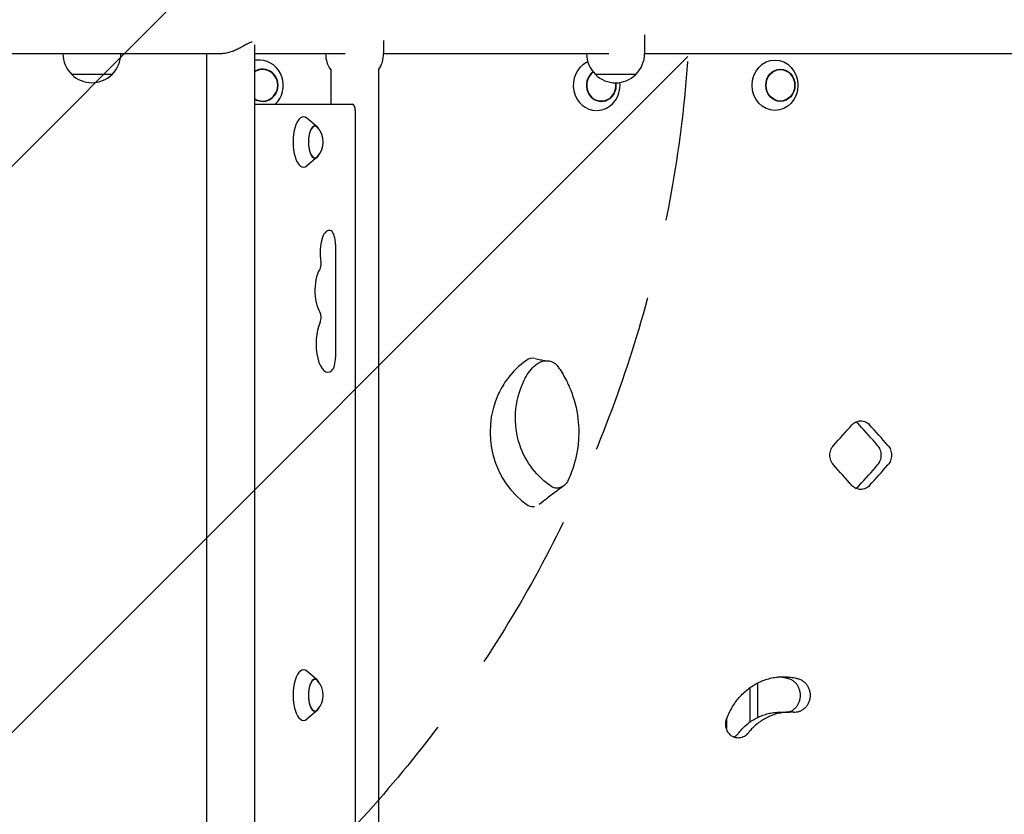
# Model space of a CAD drawing. Units: millimetres. Extents: x -4121 to 4120, y -3189 to 3205.
# Drawn here: x 795 to 1575, y -1072 to -443 of the extents above; entities that cross this region are included whole.
import ezdxf

# ---------------------------------------------------------------- set-up
doc = ezdxf.new("R2010")
doc.units = ezdxf.units.MM
doc.header["$LTSCALE"] = 20
doc.linetypes.add('HIDDEN', pattern=[9.525, 6.35, -3.175])
for name, color, linetype in [('2d', 230, 'Continuous'), ('AS-Free_Space', 31, 'HIDDEN'), ('AS-Free_Space_Hatch', 31, 'HIDDEN')]:
    doc.layers.add(name, color=color, linetype=linetype)

msp = doc.modelspace()

# ---------------------------------------------------------------- hatches: boundary and pattern name
at = {"layer": 'AS-Free_Space_Hatch'}
h = msp.add_hatch(dxfattribs=at)
h.set_pattern_fill('ANSI31', color=256, scale=100)
edge = h.paths.add_edge_path()
edge.add_line((1326.74, -402.28), (1326.74, 1704.73))
edge.add_arc((326.74, 1704.73), 1000, 360, 450)
edge.add_arc((326.74, 1704.73), 1000, 90, 180)
edge.add_line((-673.26, 1704.73), (-673.26, -402.28))
edge.add_arc((326.74, -402.28), 1000, 180, 270)
edge.add_arc((326.74, -402.28), 1000, 270, 360)

# ---------------------------------------------------------------- linework, layer by layer
at = {"layer": '2d'}
for p, q in [((1083.09, -459.2), (1083.09, -469.42)), ((1290.02, -454.68), (1290.02, -469.49)), ((980.63, -462.48), (980.63, -1493.68)), ((953.31, -469.58), (474.71, -469.58)), ((942.63, -469.58), (942.63, -1486.58)), ((1052.52, -469.58), (980.63, -469.58)), ((1261.59, -469.58), (1083.09, -469.58)), ((2419.66, -469.58), (1290.02, -469.58)), ((1041.12, -481.91), (1041.12, -509.58)), ((1079.12, -481.83), (1079.12, -1102.61)), ((835.73, -485.94), (835.73, -486.08)), ((867.73, -486.08), (835.73, -486.08)), ((867.73, -485.94), (867.73, -486.08)), ((1251.02, -486.02), (1251.02, -486.16)), ((1283.02, -486.16), (1251.02, -486.16)), ((1283.02, -486.02), (1283.02, -486.16)), ((980.63, -509.58), (1058.52, -509.58)), ((1060.57, -514.58), (1060.57, -1441.58)), ((1030.36, -527.47), (1022.2, -520.65)), ((1030.36, -551.69), (1022.2, -558.51)), ((1044.98, -620.75), (1044.98, -710.35)), ((1030.36, -965.97), (1022.2, -959.15)), ((1379.69, -995.69), (1379.69, -968.38)), ((1030.36, -990.19), (1022.2, -997.01)), ((1397.28, -991.54), (1404.93, -991.51))]:
    msp.add_line(p, q, dxfattribs=at)
for centre, radius, start, end in [((851.73, -469.42), 23, 180.40582, 225.92079), ((851.73, -469.42), 23, 314.07921, 359.59418), ((1060.09, -469.42), 23, 180.40582, 214.42226), ((1060.09, -469.42), 23, 325.82033, 0), ((1267.02, -469.49), 23, 180.21526, 225.92079), ((1267.02, -469.49), 23, 314.07921, 0), ((851.73, -469.56), 23, 225.92079, 314.07921), ((1267.02, -469.64), 23, 225.92079, 314.07921), ((1018.15, -539.58), 17, 318.00556, 41.99444), ((1018.15, -978.08), 17, 318.00556, 41.99444)]:
    msp.add_arc(centre, radius, start, end, dxfattribs=at)
for centre, major_axis, ratio, start_param, end_param in [((984.34, -494.58), (0, 20.01), 0.961144, 6.237411, 6.477418), ((984.34, -494.58), (0, 20.01), 0.961144, 3.86489, 6.237411), ((1251.99, -494.58), (0, 20.01), 0.927192, 0.387477, 0.453955), ((987.1, -494.58), (0, 12.8), 0.961144, 6.237411, 6.837209), ((987.1, -494.58), (0, 12.8), 0.961144, 2.587569, 6.237411), ((987.1, -494.58), (0, 12.5), 0.961144, 6.237411, 6.852126), ((987.1, -494.58), (0, 12.5), 0.961144, 2.572652, 6.237411), ((1251.99, -494.58), (0, 20.01), 0.927192, 0.453955, 3.141593), ((1255.73, -494.58), (0, 12.8), 0.927192, 0.590152, 4.865068), ((1255.73, -494.58), (0, 12.5), 0.927192, 0.586943, 4.868464), ((1251.99, -494.58), (0, 20.01), 0.927192, 3.16173, 4.822363), ((1058.52, -514.58), (0, 5), 0.410367, 4.712389, 6.283185), ((1019.54, -539.58), (0, 20.01), 0.410367, 5.952756, 9.755207), ((1028.66, -539.58), (0, 12.8), 0.410367, 5.587273, 10.120691), ((1028.66, -539.58), (0, -12.5), 0.410367, 2.713886, 6.710892), ((1039.86, -627.08), (0, 17.5), 0.410367, 6.053748, 8.283793), ((1040.46, -620.75), (0, 11), 0.410367, 4.712389, 6.053748), ((1036.79, -657.29), (0, 20), 0.410367, 0.462899, 2.597075), ((1031.46, -636.46), (0, 5), 0.410367, 4.083054, 5.142201), ((1031.47, -678.68), (0, 5), 0.410367, 3.848851, 5.738667), ((1038.81, -699.58), (0, 22.5), 0.410367, 0.707258, 3.500629), ((1040.46, -710.35), (0, 11), 0.410367, 3.500629, 4.712389), ((1230.97, -769.61), (0, 68), 0.933932, 0.578109, 0.898202), ((1201.37, -721.02), (0, 9.99), 0.933932, 6.131856, 6.861766), ((1230.97, -769.61), (0, 68), 0.933932, 0.898203, 1.104566), ((1230.97, -769.61), (0, 68), 0.933932, 1.104566, 2.592243), ((234.05, -755.99), (2644.47, 2631.37), 0.238642, 4.938888, 4.944898), ((234.05, -755.99), (2626.95, -2613.95), 0.238642, 1.326469, 1.332519), ((234.05, -755.99), (2644.47, -2631.37), 0.238642, 1.326528, 1.332539), ((234.05, -819.63), (2644.47, -2631.37), 0.238642, 1.338288, 1.344298), ((234.05, -819.63), (2626.95, 2613.95), 0.238642, 4.950666, 4.956716), ((234.05, -819.63), (2644.47, 2631.37), 0.238642, 4.950647, 4.956657), ((1201.59, -819.67), (0, 8.91), 0.933932, 2.669862, 3.284639), ((1019.54, -978.08), (0, 20.01), 0.410367, 5.952756, 9.755207), ((1028.66, -978.08), (0, 12.8), 0.410367, 5.587273, 10.120691), ((1028.66, -978.08), (0, -12.5), 0.410367, 2.713886, 6.710892), ((791.72, -978.08), (0, 3352.29), 0.173648, 4.706095, 4.714223), ((773.01, -978.08), (0, 3352.29), 0.173648, 4.704286, 4.706815)]:
    msp.add_ellipse(centre, major_axis=major_axis, ratio=ratio, start_param=start_param, end_param=end_param, dxfattribs=at)
for centre, major_axis in [((1393.41, -494.58), (0, 20.01)), ((1397.67, -494.58), (0, 12.8)), ((1397.67, -494.58), (0, 12.5))]:
    msp.add_ellipse(centre, major_axis=major_axis, ratio=0.904464, dxfattribs=at)
for points, knots in [([(978.84, -460.34), (978.61, -460.35), (978.35, -460.39), (977.75, -460.54), (977.4, -460.67), (976.28, -461.13), (975.44, -461.57), (973.61, -462.6), (972.62, -463.18), (970.54, -464.35), (969.46, -464.95), (967.31, -466.04), (966.16, -466.58), (963.76, -467.57), (962.51, -468.03), (960.61, -468.59), (959.97, -468.76), (958.7, -469.06), (958.07, -469.18), (956.82, -469.38), (956.2, -469.46), (955, -469.56), (954.4, -469.58), (953.74, -469.58), (953.66, -469.58), (953.57, -469.58)], [61.414947, 61.414947, 61.414947, 61.414947, 63.085061, 63.085061, 65.023055, 65.023055, 68.899041, 68.899041, 72.775027, 72.775027, 76.651014, 76.651014, 80.418411, 80.418411, 84.185808, 84.185808, 86.069506, 86.069506, 87.953205, 87.953205, 89.836904, 89.836904, 91.720602, 91.720602, 92.00968, 92.00968, 92.00968, 92.00968]), ([(1194.47, -728.41), (1195.47, -726.36), (1196.64, -724.4), (1199.3, -720.69), (1200.79, -718.94), (1202.4, -717.34)], [-13.838664, -13.838664, -13.838664, -13.838664, -6.941397, -6.941397, 0, 0, 0, 0]), ([(1202.4, -717.34), (1203.39, -716.36), (1204.49, -715.51), (1206.85, -714.16), (1208.1, -713.65), (1210.99, -712.95), (1212.63, -712.86), (1214.24, -713.1)], [-13.361031, -13.361031, -13.361031, -13.361031, -9.149908, -9.149908, -5.029878, -5.029878, 0, 0, 0, 0]), ([(1203.34, -711.26), (1204.71, -711.57), (1206.07, -711.88), (1208.49, -712.4), (1209.59, -712.62), (1210.99, -712.87), (1211.41, -712.94), (1211.74, -712.99)], [0.000604, 0.000604, 0.000604, 0.000604, 10.000636, 10.000636, 18.646174, 18.646174, 22.751704, 22.751704, 22.751704, 22.751704]), ([(1214.24, -713.1), (1214.93, -713.21), (1215.62, -713.38), (1216.94, -713.88), (1217.58, -714.2), (1219.38, -715.34), (1220.42, -716.34), (1221.24, -717.52)], [-8.706926, -8.706926, -8.706926, -8.706926, -6.531826, -6.531826, -4.347346, -4.347346, 0, 0, 0, 0]), ([(1221.24, -717.52), (1222.4, -719.15), (1223.51, -720.83), (1225.6, -724.24), (1226.58, -725.98), (1227.51, -727.75)], [-12.111874, -12.111874, -12.111874, -12.111874, -6.033387, -6.033387, 0, 0, 0, 0]), ([(1216.35, -812.84), (1210.58, -808.91), (1205.44, -804.1), (1196.78, -792.86), (1193.37, -786.51), (1188.34, -771.63), (1187.22, -763.12), (1188.23, -745.5), (1190.57, -736.62), (1194.47, -728.41)], [-96.155555, -96.155555, -96.155555, -96.155555, -74.75608, -74.75608, -53.040384, -53.040384, -27.394486, -27.394486, 0, 0, 0, 0]), ([(1227.51, -727.75), (1228.18, -729.04), (1228.82, -730.34), (1230.04, -732.98), (1230.62, -734.31), (1231.16, -735.65)], [-8.754203, -8.754203, -8.754203, -8.754203, -4.368718, -4.368718, 0, 0, 0, 0]), ([(1231.16, -735.65), (1234.19, -743.13), (1236.21, -751), (1237.58, -762.58), (1237.79, -766.13), (1237.79, -769.69)], [-48.653492, -48.653492, -48.653492, -48.653492, -24.343815, -24.343815, -13.664767, -13.664767, -13.664767, -13.664767]), ([(1454.44, -763.77), (1454.88, -763.28), (1455.37, -762.83), (1456.44, -762.02), (1457.03, -761.67), (1458.24, -761.1), (1458.88, -760.89), (1460.16, -760.61), (1460.8, -760.54), (1462.04, -760.54), (1462.68, -760.61), (1463.95, -760.89), (1464.59, -761.1), (1465.8, -761.67), (1466.39, -762.02), (1467.46, -762.83), (1467.95, -763.28), (1468.38, -763.77)], [41.737166, 41.737166, 41.737166, 41.737166, 43.798291, 43.798291, 45.883924, 45.883924, 47.969557, 47.969557, 50.05519, 50.05519, 52.140823, 52.140823, 54.226456, 54.226456, 56.312089, 56.312089, 58.373214, 58.373214, 58.373214, 58.373214]), ([(1460.25, -763.77), (1459.82, -763.28), (1459.33, -762.83), (1458.34, -762.08), (1457.86, -761.78), (1457.35, -761.52)], [8.36704, 8.36704, 8.36704, 8.36704, 10.428165, 10.428165, 12.188181, 12.188181, 12.188181, 12.188181]), ([(1439.82, -795.59), (1439.82, -795.58), (1439.81, -795.58), (1439.37, -795.08), (1438.96, -794.53), (1438.24, -793.34), (1437.93, -792.69), (1437.42, -791.34), (1437.23, -790.63), (1436.98, -789.21), (1436.93, -788.5), (1436.93, -787.12), (1436.98, -786.41), (1437.23, -784.99), (1437.42, -784.29), (1437.93, -782.93), (1438.24, -782.29), (1438.96, -781.09), (1439.37, -780.54), (1439.81, -780.04), (1439.82, -780.04), (1439.82, -780.03)], [24.782432, 24.782432, 24.782432, 24.782432, 24.806724, 24.806724, 26.873948, 26.873948, 28.941172, 28.941172, 31.008395, 31.008395, 33.075619, 33.075619, 35.142826, 35.142826, 37.210034, 37.210034, 39.277241, 39.277241, 41.344448, 41.344448, 41.368806, 41.368806, 41.368806, 41.368806]), ([(1474.79, -795.59), (1474.79, -795.58), (1474.8, -795.58), (1475.23, -795.08), (1475.64, -794.53), (1476.36, -793.34), (1476.67, -792.69), (1477.16, -791.34), (1477.35, -790.63), (1477.6, -789.21), (1477.66, -788.5), (1477.66, -787.81), (1477.66, -787.12), (1477.6, -786.41), (1477.35, -784.99), (1477.16, -784.29), (1476.67, -782.93), (1476.36, -782.29), (1475.64, -781.09), (1475.23, -780.54), (1474.8, -780.04), (1474.79, -780.04), (1474.79, -780.03)], [-8.293188, -8.293188, -8.293188, -8.293188, -8.268829, -8.268829, -6.201622, -6.201622, -4.134415, -4.134415, -2.067207, -2.067207, 0, 0, 0, 2.067224, 2.067224, 4.134448, 4.134448, 6.201672, 6.201672, 8.268896, 8.268896, 8.293188, 8.293188, 8.293188, 8.293188]), ([(1482.91, -780.03), (1482.92, -780.04), (1482.92, -780.04), (1483.36, -780.54), (1483.77, -781.09), (1484.48, -782.29), (1484.79, -782.93), (1485.29, -784.29), (1485.48, -784.99), (1485.73, -786.41), (1485.78, -787.12), (1485.78, -787.81), (1485.78, -788.5), (1485.73, -789.21), (1485.48, -790.63), (1485.29, -791.34), (1484.79, -792.69), (1484.48, -793.34), (1483.77, -794.53), (1483.36, -795.08), (1482.92, -795.58), (1482.92, -795.58), (1482.91, -795.59)], [-8.293187, -8.293187, -8.293187, -8.293187, -8.268895, -8.268895, -6.201671, -6.201671, -4.134448, -4.134448, -2.067224, -2.067224, 0, 0, 0, 2.067207, 2.067207, 4.134415, 4.134415, 6.201622, 6.201622, 8.268829, 8.268829, 8.293187, 8.293187, 8.293187, 8.293187]), ([(1236.76, -783.27), (1236.49, -784.86), (1236.16, -786.72), (1235.35, -790.5), (1234.89, -792.32), (1234.49, -793.87)], [-9.66835, -9.66835, -9.66835, -9.66835, -4.818586, -4.818586, 0, 0, 0, 0]), ([(1234.49, -793.87), (1233.81, -796.3), (1233.03, -798.71), (1231.25, -803.47), (1230.26, -805.81), (1229.17, -808.11)], [-15.284347, -15.284347, -15.284347, -15.284347, -7.678081, -7.678081, 0, 0, 0, 0]), ([(1229.17, -808.11), (1228.7, -809.09), (1228.08, -810), (1226.59, -811.6), (1225.71, -812.29), (1223.76, -813.38), (1222.67, -813.76), (1220.71, -814.04), (1219.72, -814.06), (1217.85, -813.64), (1217.05, -813.31), (1216.35, -812.84)], [-19.004472, -19.004472, -19.004472, -19.004472, -14.780031, -14.780031, -10.427366, -10.427366, -5.925397, -5.925397, -2.577767, -2.577767, 0, 0, 0, 0]), ([(1468.38, -811.85), (1467.95, -812.34), (1467.46, -812.79), (1466.39, -813.6), (1465.8, -813.95), (1464.59, -814.52), (1463.95, -814.73), (1462.68, -815.01), (1462.04, -815.08), (1460.8, -815.08), (1460.16, -815.01), (1458.88, -814.73), (1458.24, -814.52), (1457.03, -813.95), (1456.44, -813.6), (1455.37, -812.79), (1454.88, -812.34), (1454.44, -811.85)], [8.36704, 8.36704, 8.36704, 8.36704, 10.428165, 10.428165, 12.513798, 12.513798, 14.59943, 14.59943, 16.685063, 16.685063, 18.770696, 18.770696, 20.856329, 20.856329, 22.941962, 22.941962, 25.003087, 25.003087, 25.003087, 25.003087]), ([(1457.35, -814.1), (1457.86, -813.84), (1458.34, -813.54), (1459.33, -812.79), (1459.82, -812.34), (1460.25, -811.85)], [54.552075, 54.552075, 54.552075, 54.552075, 56.31209, 56.31209, 58.373215, 58.373215, 58.373215, 58.373215]), ([(1225.96, -812.03), (1224.17, -813.39), (1222.37, -814.75), (1215.85, -819.69), (1211.14, -823.29), (1206.45, -826.9)], [0, 0, 0, 0, 10.000005, 10.000005, 36.419205, 36.419205, 36.419205, 36.419205]), ([(1355.07, -996.89), (1355.13, -996.74), (1355.19, -996.58), (1355.87, -994.77), (1356.56, -993.16), (1358.1, -990.03), (1358.93, -988.51), (1360.72, -985.59), (1361.67, -984.19), (1363.67, -981.52), (1364.72, -980.26), (1366.88, -977.88), (1368.02, -976.73), (1370.45, -974.53), (1371.72, -973.49), (1374.37, -971.52), (1375.75, -970.61), (1378.59, -968.93), (1380.05, -968.16), (1383.04, -966.8), (1384.57, -966.2), (1387.65, -965.17), (1389.21, -964.74), (1392.33, -964.07), (1393.9, -963.82), (1397.01, -963.49), (1398.55, -963.41), (1401.58, -963.41), (1403.13, -963.49), (1406.23, -963.82), (1407.79, -964.07), (1410.27, -964.61), (1411.19, -964.84), (1412.11, -965.1)], [180.822877, 180.822877, 180.822877, 180.822877, 181.305032, 181.305032, 186.341252, 186.341252, 191.377472, 191.377472, 196.413692, 196.413692, 201.449911, 201.449911, 206.486107, 206.486107, 211.522302, 211.522302, 216.558497, 216.558497, 221.594693, 221.594693, 226.630888, 226.630888, 231.667083, 231.667083, 236.703279, 236.703279, 241.739474, 241.739474, 246.775925, 246.775925, 251.812376, 251.812376, 254.793464, 254.793464, 254.793464, 254.793464]), ([(1404.46, -965.12), (1403.54, -964.86), (1402.62, -964.63), (1400.14, -964.09), (1398.58, -963.84), (1396.72, -963.64), (1396.41, -963.61), (1396.1, -963.59)], [67.528832, 67.528832, 67.528832, 67.528832, 70.509917, 70.509917, 75.546372, 75.546372, 76.559121, 76.559121, 76.559121, 76.559121]), ([(1403.4, -991.52), (1403.52, -991.49), (1403.64, -991.47), (1404.55, -991.27), (1405.33, -991.01), (1406.83, -990.32), (1407.55, -989.89), (1408.87, -988.9), (1409.48, -988.34), (1410.56, -987.14), (1411.07, -986.47), (1411.96, -984.99), (1412.35, -984.19), (1412.97, -982.53), (1413.2, -981.66), (1413.51, -979.92), (1413.58, -979.04), (1413.58, -978.2), (1413.58, -977.35), (1413.51, -976.47), (1413.2, -974.73), (1412.97, -973.86), (1412.35, -972.2), (1411.96, -971.4), (1411.07, -969.93), (1410.56, -969.25), (1409.48, -968.05), (1408.87, -967.49), (1407.55, -966.5), (1406.83, -966.07), (1405.55, -965.48), (1405.01, -965.28), (1404.46, -965.12)], [-18.183859, -18.183859, -18.183859, -18.183859, -17.797844, -17.797844, -15.255215, -15.255215, -12.712587, -12.712587, -10.169959, -10.169959, -7.627469, -7.627469, -5.084979, -5.084979, -2.54249, -2.54249, 0, 0, 0, 2.542555, 2.542555, 5.085111, 5.085111, 7.627666, 7.627666, 10.170222, 10.170222, 12.712835, 12.712835, 15.255449, 15.255449, 17.045475, 17.045475, 17.045475, 17.045475]), ([(1412.11, -965.1), (1412.65, -965.26), (1413.2, -965.46), (1414.47, -966.04), (1415.19, -966.47), (1416.52, -967.46), (1417.13, -968.03), (1418.21, -969.22), (1418.72, -969.9), (1419.61, -971.38), (1419.99, -972.17), (1420.61, -973.84), (1420.85, -974.7), (1421.15, -976.45), (1421.23, -977.32), (1421.23, -978.17), (1421.23, -979.02), (1421.15, -979.89), (1420.85, -981.64), (1420.61, -982.51), (1419.99, -984.17), (1419.61, -984.97), (1418.72, -986.44), (1418.21, -987.12), (1417.13, -988.32), (1416.52, -988.88), (1415.19, -989.87), (1414.47, -990.3), (1412.98, -990.99), (1412.19, -991.25), (1410.62, -991.59), (1409.83, -991.67), (1408.78, -991.67), (1408.49, -991.66), (1408.19, -991.63)], [-17.045466, -17.045466, -17.045466, -17.045466, -15.255376, -15.255376, -12.712731, -12.712731, -10.170085, -10.170085, -7.627564, -7.627564, -5.085043, -5.085043, -2.542521, -2.542521, 0, 0, 0, 2.542528, 2.542528, 5.085056, 5.085056, 7.627584, 7.627584, 10.170112, 10.170112, 12.7127, 12.7127, 15.255289, 15.255289, 17.797877, 17.797877, 20.340465, 20.340465, 21.299867, 21.299867, 21.299867, 21.299867]), ([(1408.19, -991.63), (1407.14, -991.55), (1406.1, -991.51), (1403.69, -991.51), (1402.3, -991.58), (1399.49, -991.88), (1398.08, -992.11), (1395.26, -992.72), (1393.85, -993.1), (1391.07, -994.03), (1389.7, -994.57), (1387, -995.8), (1385.68, -996.5), (1383.12, -998.01), (1381.87, -998.84), (1379.48, -1000.62), (1378.33, -1001.56), (1376.15, -1003.55), (1375.11, -1004.59), (1373.41, -1006.46), (1372.7, -1007.3), (1372.02, -1008.17)], [69.37445, 69.37445, 69.37445, 69.37445, 72.80844, 72.80844, 77.35865, 77.35865, 81.908861, 81.908861, 86.459072, 86.459072, 91.009283, 91.009283, 95.559494, 95.559494, 100.109704, 100.109704, 104.659915, 104.659915, 109.210126, 109.210126, 112.601299, 112.601299, 112.601299, 112.601299]), ([(1372.02, -1008.17), (1371.84, -1008.4), (1371.66, -1008.61), (1371.03, -1009.31), (1370.53, -1009.77), (1369.43, -1010.58), (1368.84, -1010.93), (1367.6, -1011.49), (1366.96, -1011.7), (1365.66, -1011.98), (1365.01, -1012.05), (1363.75, -1012.05), (1363.1, -1011.98), (1361.81, -1011.7), (1361.16, -1011.49), (1359.92, -1010.93), (1359.33, -1010.58), (1358.23, -1009.77), (1357.73, -1009.31), (1356.84, -1008.33), (1356.42, -1007.78), (1355.68, -1006.57), (1355.36, -1005.92), (1354.85, -1004.56), (1354.66, -1003.85), (1354.4, -1002.43), (1354.34, -1001.71), (1354.34, -1000.33), (1354.4, -999.61), (1354.65, -998.22), (1354.83, -997.54), (1355.07, -996.89)], [7.442393, 7.442393, 7.442393, 7.442393, 8.31102, 8.31102, 10.388827, 10.388827, 12.466633, 12.466633, 14.544439, 14.544439, 16.622245, 16.622245, 18.700077, 18.700077, 20.777909, 20.777909, 22.855742, 22.855742, 24.933574, 24.933574, 27.01134, 27.01134, 29.089106, 29.089106, 31.166872, 31.166872, 33.244638, 33.244638, 35.322393, 35.322393, 37.300734, 37.300734, 37.300734, 37.300734]), ([(1364.37, -1008.2), (1365.06, -1007.32), (1365.77, -1006.49), (1367.46, -1004.62), (1368.5, -1003.57), (1370.69, -1001.59), (1371.83, -1000.64), (1374.23, -998.87), (1375.47, -998.04), (1378.03, -996.52), (1379.36, -995.83), (1382.05, -994.6), (1383.42, -994.06), (1386.21, -993.13), (1387.61, -992.74), (1390.43, -992.13), (1391.85, -991.91), (1394.61, -991.61), (1395.96, -991.54), (1397.28, -991.54)], [178.622769, 178.622769, 178.622769, 178.622769, 182.013948, 182.013948, 186.564159, 186.564159, 191.11437, 191.11437, 195.66458, 195.66458, 200.214791, 200.214791, 204.765002, 204.765002, 209.315213, 209.315213, 213.865423, 213.865423, 218.268551, 218.268551, 218.268551, 218.268551]), ([(1360.59, -1011.23), (1361.2, -1010.95), (1361.79, -1010.6), (1362.88, -1009.79), (1363.38, -1009.33), (1364.01, -1008.64), (1364.19, -1008.42), (1364.37, -1008.2)], [-12.452857, -12.452857, -12.452857, -12.452857, -10.388778, -10.388778, -8.310954, -8.310954, -7.442392, -7.442392, -7.442392, -7.442392])]:
    msp.add_open_spline(points, degree=3, knots=knots, dxfattribs=at)
msp.add_open_spline([(1237.79, -769.69), (1237.79, -774.23), (1237.45, -778.77), (1236.76, -783.27)], degree=3, dxfattribs=at)
at = {"layer": 'AS-Free_Space', "flags": 128}
msp.add_lwpolyline([(-673.26, -402.28), (-673.26, 1704.73, -1), (1326.74, 1704.73), (1326.74, -402.28, -1)], format="xyb", close=True, dxfattribs=at)

doc.saveas('drawing.dxf')
